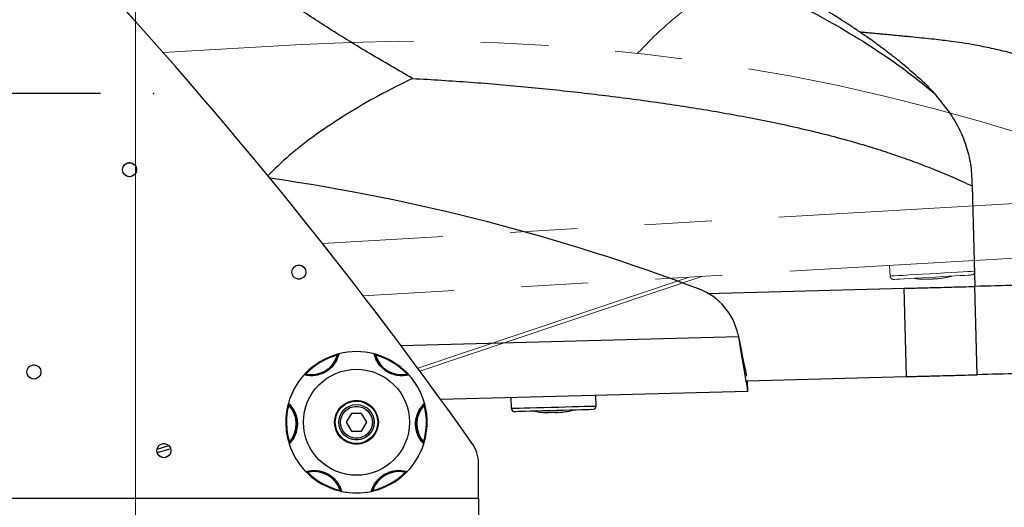
# Model space of a CAD drawing. Units: millimetres. Extents: x 0 to 297, y 0 to 210.
# Drawn here: x 153 to 171, y 85 to 94 of the extents above; entities that cross this region are included whole.
import ezdxf

# ---------------------------------------------------------------- set-up
doc = ezdxf.new("R2010")
doc.units = ezdxf.units.MM
doc.header["$PDSIZE"] = -1
for name, pattern in [('SLD-Center', [19.05, 15.24, -1.27, 1.27, -1.27]), ('SLD-Phantom', [12.7, 6.35, -1.27, 1.27, -1.27, 1.27, -1.27]), ('SLD-Solid', [0])]:
    doc.linetypes.add(name, pattern=pattern)
doc.layers.add('DEFAULT', color=179, linetype='SLD-Solid')
doc.styles.add('SLDTEXTSTYLE2', font='GOTHIC.TTF', dxfattribs={"width": 0.913})
doc.dimstyles.new('SLDDIMSTYLE2', dxfattribs={"dimtxt": 3.5, "dimasz": 3.302, "dimexe": 0, "dimexo": 0.0625, "dimgap": 0.875, "dimtad": 1, "dimdec": 0, "dimlfac": 15, "dimrnd": 1e-09, "dimzin": 12, "dimdsep": 46, "dimtxsty": 'SLDTEXTSTYLE2', "dimsah": 1, "dimcen": 0.09, "dimadec": 0, "dimazin": 3, "dimtfac": 1, "dimtdec": 0, "dimtofl": 0, "dimtmove": 0, "dimatfit": 3, "dimfxl": 1, "dimfrac": 2, "dimtolj": 1, "dimtzin": 12, "dimarcsym": 0})

# ---------------------------------------------------------------- blocks, each defined once
blk = doc.blocks.new('_D_3')
at = {"layer": 'DEFAULT', "transparency": 16777216}
for p, q in [((154.189, 92.86), (120.784, 92.86)), ((121.784, 92.86), (121.784, 34.193)), ((142.252, 34.193), (120.784, 34.193))]:
    blk.add_line(p, q, dxfattribs=at)
for points in [[(121.784, 92.86), (121.276, 89.558), (122.292, 89.558)], [(121.784, 34.193), (122.292, 37.495), (121.276, 37.495)]]:
    blk.add_solid(points, dxfattribs=at)
at = {"layer": 'DEFAULT', "transparency": 16777216, "char_height": 3.5, "attachment_point": 1, "rotation": 90, "style": 'SLDTEXTSTYLE2'}
for s, insert in [('Seat height', (122.865, 53.364)), ('880', (117.309, 62.382))]:
    blk.add_mtext(s, dxfattribs=dict(at, insert=insert))
blk = doc.blocks.new('_D_4')
at = {"layer": 'DEFAULT', "transparency": 16777216}
for p, q in [((137.704, 89.434), (137.704, 166.847)), ((154.852, 145.624), (154.852, 166.847)), ((137.704, 165.847), (90.778, 165.847)), ((154.852, 165.847), (137.704, 165.847))]:
    blk.add_line(p, q, dxfattribs=at)
for points in [[(137.704, 165.847), (141.006, 165.339), (141.006, 166.355)], [(154.852, 165.847), (151.55, 166.355), (151.55, 165.339)]]:
    blk.add_solid(points, dxfattribs=at)
at = {"layer": 'DEFAULT', "transparency": 16777216, "char_height": 3.5, "attachment_point": 1, "style": 'SLDTEXTSTYLE2'}
for s, insert in [('257', (100.242, 170.321)), ('Backrest', (94.591, 164.765)), ('Fully upright', (90.778, 159.209))]:
    blk.add_mtext(s, dxfattribs=dict(at, insert=insert))
blk = doc.blocks.new('_D_6')
at = {"layer": 'DEFAULT', "transparency": 16777216}
for p, q in [((154.852, 145.624), (154.852, 166.847)), ((175.057, 88.668), (175.057, 166.847)), ((154.852, 165.847), (175.057, 165.847)), ((175.057, 165.847), (212.964, 165.847))]:
    blk.add_line(p, q, dxfattribs=at)
for points in [[(154.852, 165.847), (158.154, 165.339), (158.154, 166.355)], [(175.057, 165.847), (171.755, 166.355), (171.755, 165.339)]]:
    blk.add_solid(points, dxfattribs=at)
at = {"layer": 'DEFAULT', "transparency": 16777216, "char_height": 3.5, "attachment_point": 1, "style": 'SLDTEXTSTYLE2'}
for s, insert in [('303', (195.741, 170.321)), ('Backrest', (190.09, 164.765)), ('Fully upright', (186.276, 159.209))]:
    blk.add_mtext(s, dxfattribs=dict(at, insert=insert))
blk = doc.blocks.new('_D_9')
at = {"layer": 'DEFAULT', "transparency": 16777216}
for p, q in [((154.852, 145.624), (154.852, 184.847)), ((182.174, 91.57), (182.174, 184.847)), ((182.174, 183.847), (154.852, 183.847)), ((182.174, 183.847), (214.201, 183.847))]:
    blk.add_line(p, q, dxfattribs=at)
for points in [[(154.852, 183.847), (158.154, 183.339), (158.154, 184.355)], [(182.174, 183.847), (178.872, 184.355), (178.872, 183.339)]]:
    blk.add_solid(points, dxfattribs=at)
at = {"layer": 'DEFAULT', "transparency": 16777216, "char_height": 3.5, "attachment_point": 1, "style": 'SLDTEXTSTYLE2'}
for s, insert in [('410', (195.741, 188.321)), ('Backrest', (190.09, 182.765)), ('Fully reclined', (185.039, 177.209))]:
    blk.add_mtext(s, dxfattribs=dict(at, insert=insert))

msp = doc.modelspace()

# ---------------------------------------------------------------- linework, layer by layer
at = {"color": 7, "linetype": 'SLD-Phantom', "lineweight": 18}
for p, q in [((157.984, 93.783), (155.371, 93.632)), ((173.533, 89.872), (159.147, 89.042)), ((169.074, 89.615), (169.086, 89.415)), ((170.683, 89.507), (170.672, 89.707)), ((165.549, 89.411), (160.216, 87.621)), ((169.907, 89.361), (169.912, 89.361)), ((169.912, 89.361), (169.928, 89.362)), ((157.739, 86.982), (157.726, 86.986)), ((160.311, 86.986), (160.298, 86.982)), ((158.922, 86.823), (158.826, 86.657)), ((159.115, 86.823), (158.922, 86.823)), ((159.211, 86.657), (159.115, 86.823)), ((158.826, 86.657), (158.922, 86.49)), ((159.115, 86.49), (159.211, 86.657)), ((158.922, 86.49), (159.115, 86.49)), ((160.297, 86.278), (160.284, 86.282)), ((161.318, 85.223), (161.318, 85.878)), ((159.949, 85.702), (159.94, 85.712)), ((141.318, 85.223), (161.318, 85.223)), ((161.318, 85.223), (161.318, 84.357))]:
    msp.add_line(p, q, dxfattribs=at)
at = {"color": 7, "linetype": 'SLD-Solid', "lineweight": 25}
for p, q in [((169.918, 92.868), (170.201, 92.511)), ((154.696, 91.55), (154.796, 91.543)), ((170.631, 91.117), (170.681, 89.22)), ((169.392, 87.518), (169.348, 89.185)), ((170.725, 87.554), (170.681, 89.22)), ((166.216, 88.309), (166.224, 88.268)), ((166.381, 87.439), (169.392, 87.518)), ((166.398, 87.239), (166.393, 87.439)), ((166.398, 87.239), (160.606, 87.087)), ((161.933, 87.122), (161.939, 86.922)), ((163.538, 86.964), (163.533, 87.164)), ((157.739, 86.982), (157.726, 86.986)), ((160.311, 86.986), (160.298, 86.982)), ((158.922, 86.823), (158.826, 86.657)), ((159.115, 86.823), (158.922, 86.823)), ((159.211, 86.657), (159.115, 86.823)), ((162.725, 86.841), (162.702, 86.84)), ((162.757, 86.842), (162.763, 86.842)), ((162.763, 86.842), (162.779, 86.842)), ((162.8, 86.843), (162.789, 86.843)), ((158.826, 86.657), (158.922, 86.49)), ((159.115, 86.49), (159.211, 86.657)), ((158.922, 86.49), (159.115, 86.49)), ((160.297, 86.278), (160.284, 86.282)), ((155.513, 86.158), (155.258, 86.081)), ((161.318, 85.223), (161.318, 85.878)), ((159.949, 85.702), (159.94, 85.712)), ((141.318, 85.223), (161.318, 85.223)), ((161.318, 85.223), (161.318, 84.357))]:
    msp.add_line(p, q, dxfattribs=at)
at = {"color": 8, "linetype": 'SLD-Phantom', "lineweight": 18}
for p, q in [((173.327, 90.895), (158.375, 90.033)), ((160.174, 87.678), (165.296, 89.397)), ((170.682, 89.507), (170.683, 89.507))]:
    msp.add_line(p, q, dxfattribs=at)
at = {"color": 8, "linetype": 'SLD-Solid', "lineweight": 25}
for p, q in [((165.632, 89.086), (169.348, 89.185)), ((166.224, 88.268), (159.86, 88.101)), ((163.537, 86.964), (163.538, 86.964)), ((155.255, 86.149), (155.478, 86.217))]:
    msp.add_line(p, q, dxfattribs=at)
at = {"color": 8, "linetype": 'SLD-Phantom', "lineweight": 18, "flags": 128}
msp.add_lwpolyline([(169.086, 89.415), (169.091, 89.415), (169.118, 89.417), (169.169, 89.42), (169.242, 89.424), (169.334, 89.429), (169.443, 89.436), (169.565, 89.443), (169.697, 89.45), (169.835, 89.458), (169.974, 89.466), (170.11, 89.474), (170.24, 89.482), (170.359, 89.488), (170.463, 89.494), (170.55, 89.499), (170.616, 89.503), (170.661, 89.506), (170.682, 89.507)], dxfattribs=at)
at = {"color": 7, "linetype": 'SLD-Phantom', "lineweight": 18, "flags": 128}
for points in [[(170.62, 89.437), (170.619, 89.437), (170.599, 89.435), (170.556, 89.433), (170.492, 89.429), (170.408, 89.424), (170.308, 89.419), (170.194, 89.412), (170.071, 89.405), (169.941, 89.398), (169.81, 89.39), (169.681, 89.383), (169.559, 89.376), (169.448, 89.369), (169.35, 89.363), (169.27, 89.359), (169.21, 89.355), (169.172, 89.353), (169.156, 89.352), (169.156, 89.352)], [(169.907, 89.361), (169.91, 89.361), (169.913, 89.361), (169.916, 89.361), (169.918, 89.361), (169.921, 89.362), (169.924, 89.362), (169.926, 89.362), (169.929, 89.362)], [(158.657, 87.94), (158.657, 87.94), (158.657, 87.939), (158.658, 87.938), (158.658, 87.936), (158.659, 87.935), (158.659, 87.932), (158.66, 87.93), (158.661, 87.927)], [(159.376, 87.927), (159.377, 87.93), (159.377, 87.932), (159.378, 87.935), (159.379, 87.936), (159.379, 87.938), (159.379, 87.939), (159.38, 87.94), (159.38, 87.94)], [(158.061, 87.566), (158.059, 87.567), (158.058, 87.569), (158.056, 87.571), (158.054, 87.572), (158.053, 87.573), (158.052, 87.574), (158.052, 87.575), (158.052, 87.575)], [(159.985, 87.575), (159.985, 87.575), (159.985, 87.574), (159.984, 87.573), (159.982, 87.572), (159.981, 87.571), (159.979, 87.569), (159.978, 87.567), (159.976, 87.566)], [(157.753, 86.282), (157.75, 86.282), (157.748, 86.281), (157.746, 86.28), (157.744, 86.28), (157.742, 86.279), (157.741, 86.279), (157.74, 86.279), (157.74, 86.278)], [(158.71, 85.373), (158.709, 85.371), (158.709, 85.368), (158.708, 85.366), (158.708, 85.364), (158.707, 85.363), (158.707, 85.361), (158.707, 85.361), (158.707, 85.36)]]:
    msp.add_lwpolyline(points, dxfattribs=at)
at = {"color": 7, "linetype": 'SLD-Solid', "lineweight": 25, "flags": 128}
for points in [[(166.224, 88.268), (166.252, 88.107), (166.278, 87.95), (166.303, 87.801), (166.327, 87.664), (166.347, 87.541), (166.365, 87.436), (166.379, 87.352), (166.39, 87.29), (166.396, 87.252), (166.398, 87.239)], [(166.224, 88.268), (166.254, 88.124), (166.282, 87.985), (166.309, 87.854), (166.333, 87.736), (166.354, 87.633), (166.371, 87.55), (166.376, 87.524)], [(158.657, 87.94), (158.657, 87.94), (158.657, 87.939), (158.658, 87.938), (158.658, 87.936), (158.659, 87.935), (158.659, 87.932), (158.66, 87.93), (158.661, 87.927)], [(159.376, 87.927), (159.377, 87.93), (159.377, 87.932), (159.378, 87.935), (159.379, 87.936), (159.379, 87.938), (159.379, 87.939), (159.38, 87.94), (159.38, 87.94)], [(158.061, 87.566), (158.059, 87.567), (158.058, 87.569), (158.056, 87.571), (158.054, 87.572), (158.053, 87.573), (158.052, 87.574), (158.052, 87.575), (158.052, 87.575)], [(159.985, 87.575), (159.985, 87.575), (159.985, 87.574), (159.984, 87.573), (159.982, 87.572), (159.981, 87.571), (159.979, 87.569), (159.978, 87.567), (159.976, 87.566)], [(163.473, 86.895), (163.472, 86.895), (163.452, 86.895), (163.409, 86.894), (163.345, 86.892), (163.261, 86.89), (163.161, 86.887), (163.047, 86.884), (162.923, 86.881), (162.793, 86.877), (162.662, 86.874), (162.533, 86.871), (162.41, 86.867), (162.299, 86.864), (162.201, 86.862), (162.121, 86.86), (162.061, 86.858), (162.023, 86.857), (162.007, 86.857), (162.007, 86.857)], [(162.758, 86.842), (162.761, 86.842), (162.764, 86.842), (162.766, 86.842), (162.769, 86.842), (162.772, 86.842), (162.775, 86.842), (162.777, 86.842), (162.78, 86.842)], [(157.753, 86.282), (157.75, 86.282), (157.748, 86.281), (157.746, 86.28), (157.744, 86.28), (157.742, 86.279), (157.741, 86.279), (157.74, 86.279), (157.74, 86.278)], [(158.71, 85.373), (158.709, 85.371), (158.709, 85.368), (158.708, 85.366), (158.708, 85.364), (158.707, 85.363), (158.707, 85.361), (158.707, 85.361), (158.707, 85.36)]]:
    msp.add_lwpolyline(points, dxfattribs=at)
at = {"color": 8, "linetype": 'SLD-Solid', "lineweight": 25, "flags": 128}
msp.add_lwpolyline([(161.939, 86.922), (161.944, 86.922), (161.971, 86.922), (162.022, 86.924), (162.095, 86.926), (162.187, 86.928), (162.296, 86.931), (162.418, 86.934), (162.551, 86.938), (162.688, 86.941), (162.828, 86.945), (162.964, 86.949), (163.094, 86.952), (163.213, 86.955), (163.318, 86.958), (163.405, 86.96), (163.471, 86.962), (163.516, 86.963), (163.537, 86.964)], dxfattribs=at)
at = {"color": 7, "linetype": 'SLD-Solid', "lineweight": 25}
for centre, radius in [((154.737, 91.423), 0.133), ((157.931, 89.49), 0.133), ((152.933, 87.606), 0.133), ((159.018, 86.657), 1), ((159.018, 86.657), 0.413), ((159.018, 86.657), 0.4), ((159.018, 86.657), 0.333), ((159.018, 86.657), 0.3), ((155.385, 86.122), 0.133)]:
    msp.add_circle(centre, radius, dxfattribs=at)
at = {"color": 7, "linetype": 'SLD-Phantom', "lineweight": 18}
for centre, radius in [((154.737, 91.423), 0.133), ((157.931, 89.49), 0.133), ((152.933, 87.606), 0.133), ((159.018, 86.657), 1), ((159.018, 86.657), 0.413), ((159.018, 86.657), 0.4), ((159.018, 86.657), 0.333), ((159.018, 86.657), 0.3), ((155.385, 86.122), 0.133)]:
    msp.add_circle(centre, radius, dxfattribs=at)
for centre, radius, start, end in [((88.77, 34.999), 88.733, 35.29138, 47.10535), ((160.172, 55.846), 38, 70.9693, 93.3003), ((169.152, 89.419), 0.0667, 183.3003, 273.3003), ((169.754, 90.651), 1.297, 259.9973, 271.7798), ((170.164, 83.68), 5.687, 93.238, 93.3522), ((170.492, 78.446), 10.93, 93.2423, 93.3588), ((169.672, 94.08), 4.725, 273.2232, 273.3641), ((169.877, 90.658), 1.297, 274.8157, 286.6032), ((170.617, 89.503), 0.0667, 273.3003, 3.3003), ((159.018, 86.657), 1.333, 105.721, 136.4828), ((158.162, 88.076), 0.52, 258.7806, 343.4232), ((159.018, 86.657), 1.32, 105.721, 136.4828), ((158.691, 87.935), 0.0133, 104.374, 165.1289), ((159.018, 86.657), 1.333, 75.626, 104.374), ((159.346, 87.935), 0.0133, 14.8711, 75.626), ((159.874, 88.076), 0.52, 196.5768, 281.2194), ((159.018, 86.657), 1.32, 43.5172, 74.279), ((159.018, 86.657), 1.333, 43.5172, 74.279), ((159.018, 86.657), 1.333, 137.8298, 164.374), ((158.04, 87.543), 0.0133, 77.0749, 137.8298), ((159.997, 87.543), 0.0133, 42.1702, 102.9251), ((159.018, 86.657), 1.333, 15.626, 42.1702), ((159.018, 86.657), 1.333, 165.721, 196.4828), ((159.018, 86.657), 1.32, 165.721, 196.4828), ((157.747, 87.012), 0.0133, 164.374, 225.1289), ((157.362, 86.625), 0.52, 318.7806, 43.4232), ((160.675, 86.625), 0.52, 136.5768, 221.2194), ((159.018, 86.657), 1.32, 343.5172, 14.279), ((159.018, 86.657), 1.333, 343.5172, 14.279), ((160.29, 87.012), 0.0133, 314.8711, 15.626), ((157.762, 86.253), 0.0133, 137.0749, 197.8298), ((159.018, 86.657), 1.333, 197.8298, 224.374), ((159.018, 86.657), 1.333, 315.626, 342.1702), ((160.275, 86.253), 0.0133, 342.1702, 42.9251), ((160.652, 85.878), 0.667, 0, 35.2914), ((158.075, 85.734), 0.0133, 224.374, 285.1289), ((166.345, 77.658), 11.528, 135.6838, 135.7501), ((159.018, 86.657), 1.333, 225.721, 256.4828), ((158.218, 85.206), 0.52, 18.7806, 103.4232), ((159.018, 86.657), 1.32, 225.721, 256.4828), ((159.819, 85.206), 0.52, 76.5768, 161.2194), ((159.018, 86.657), 1.32, 283.5172, 314.279), ((159.018, 86.657), 1.333, 283.5172, 314.279), ((159.962, 85.734), 0.0133, 254.8711, 315.626), ((158.74, 85.366), 0.0133, 197.0749, 257.8298), ((159.018, 86.657), 1.333, 257.8298, 282.1702), ((159.297, 85.366), 0.0133, 282.1702, 342.9251), ((152.078, 83.624), 7.458, 13.4673, 13.5697)]:
    msp.add_arc(centre, radius, start, end, dxfattribs=at)
at = {"color": 7, "linetype": 'SLD-Solid', "lineweight": 25}
for centre, radius, start, end in [((88.77, 34.999), 88.733, 35.29138, 43.08194), ((151.981, 53.647), 38, 69.1805, 81.8234), ((165.073, 88.076), 1.167, 11.5115, 69.1805), ((159.018, 86.657), 1.333, 105.721, 136.4828), ((158.162, 88.076), 0.52, 258.7806, 343.4232), ((159.018, 86.657), 1.32, 105.721, 136.4828), ((158.691, 87.935), 0.0133, 104.374, 165.1289), ((159.018, 86.657), 1.333, 75.626, 104.374), ((159.346, 87.935), 0.0133, 14.8711, 75.626), ((159.874, 88.076), 0.52, 196.5768, 281.2194), ((159.018, 86.657), 1.32, 43.5172, 74.279), ((159.018, 86.657), 1.333, 43.5172, 74.279), ((159.018, 86.657), 1.333, 137.8298, 164.374), ((158.04, 87.543), 0.0133, 77.0749, 137.8298), ((159.997, 87.543), 0.0133, 42.1702, 102.9251), ((159.018, 86.657), 1.333, 15.626, 42.1702), ((159.018, 86.657), 1.333, 165.721, 196.4828), ((159.018, 86.657), 1.32, 165.721, 196.4828), ((157.747, 87.012), 0.0133, 164.374, 225.1289), ((157.362, 86.625), 0.52, 318.7806, 43.4232), ((160.675, 86.625), 0.52, 136.5768, 221.2194), ((159.018, 86.657), 1.32, 343.5172, 14.279), ((159.018, 86.657), 1.333, 343.5172, 14.279), ((160.29, 87.012), 0.0133, 314.8711, 15.626), ((163.471, 86.962), 0.0667, 271.5115, 1.5115), ((162.005, 86.923), 0.0667, 181.5115, 271.5115), ((162.645, 88.136), 1.297, 258.2085, 269.991), ((162.483, 94.519), 7.682, 271.484, 271.5685), ((162.768, 88.139), 1.297, 273.0269, 284.8144), ((157.762, 86.253), 0.0133, 137.0749, 197.8298), ((159.018, 86.657), 1.333, 197.8298, 224.374), ((159.018, 86.657), 1.333, 315.626, 342.1702), ((160.275, 86.253), 0.0133, 342.1702, 42.9251), ((160.652, 85.878), 0.667, 0, 35.2914), ((158.075, 85.734), 0.0133, 224.374, 285.1289), ((166.345, 77.658), 11.528, 135.6838, 135.7501), ((159.018, 86.657), 1.333, 225.721, 256.4828), ((158.218, 85.206), 0.52, 18.7806, 103.4232), ((159.018, 86.657), 1.32, 225.721, 256.4828), ((159.819, 85.206), 0.52, 76.5768, 161.2194), ((159.018, 86.657), 1.32, 283.5172, 314.279), ((159.018, 86.657), 1.333, 283.5172, 314.279), ((159.962, 85.734), 0.0133, 254.8711, 315.626), ((158.74, 85.366), 0.0133, 197.0749, 257.8298), ((159.018, 86.657), 1.333, 257.8298, 282.1702), ((159.297, 85.366), 0.0133, 282.1702, 342.9251), ((152.078, 83.624), 7.458, 13.4673, 13.5697)]:
    msp.add_arc(centre, radius, start, end, dxfattribs=at)
for points, knots in [([(169.428, 93.333), (169.362, 93.387), (169.241, 93.486), (169.074, 93.614), (168.936, 93.719), (168.807, 93.813), (168.67, 93.911), (168.511, 94.022), (168.343, 94.135), (168.18, 94.241), (168.032, 94.334), (167.868, 94.435), (167.673, 94.549), (167.462, 94.668), (167.268, 94.774), (167.087, 94.868), (166.893, 94.966), (166.585, 95.116), (166.168, 95.303), (165.661, 95.51), (165.174, 95.688), (164.682, 95.852), (164.153, 96.011), (163.587, 96.162), (163.005, 96.297), (162.449, 96.409), (161.923, 96.501), (161.481, 96.567), (161.118, 96.614), (160.825, 96.648), (160.536, 96.678), (160.214, 96.708), (159.828, 96.737), (159.374, 96.763), (158.851, 96.782), (158.259, 96.79), (157.603, 96.781), (156.884, 96.752), (156.103, 96.694), (155.259, 96.606), (154.678, 96.517), (154.377, 96.47)], [0, 0, 0, 0, 0.017782, 0.03209, 0.043027, 0.053035, 0.064461, 0.077286, 0.092665, 0.105694, 0.116422, 0.12779, 0.14421, 0.161772, 0.17605, 0.188006, 0.20219, 0.218761, 0.255311, 0.290853, 0.324365, 0.354573, 0.389437, 0.428522, 0.464359, 0.50102, 0.534097, 0.563383, 0.583703, 0.601632, 0.617976, 0.637459, 0.661334, 0.689327, 0.721487, 0.757867, 0.798511, 0.842619, 0.890902, 0.943368, 1, 1, 1, 1]), ([(154.852, 96.353), (155.293, 96.401), (156.174, 96.496), (157.504, 96.552), (158.827, 96.543), (160.046, 96.469), (161.155, 96.349), (162.156, 96.196), (163.137, 96.002), (164.061, 95.774), (164.926, 95.518), (165.735, 95.238), (166.516, 94.925), (167.268, 94.579), (167.989, 94.2), (168.674, 93.788), (169.326, 93.345), (169.719, 93.028), (169.918, 92.868)], [0, 0, 0, 0, 0.081223, 0.162081, 0.242383, 0.321976, 0.383953, 0.445407, 0.506351, 0.56683, 0.620509, 0.673983, 0.727378, 0.780854, 0.834607, 0.888868, 0.943901, 1, 1, 1, 1]), ([(160.076, 93.144), (159.806, 93.299), (159.278, 93.603), (158.521, 94.068), (157.82, 94.529), (157.265, 94.915), (156.827, 95.22), (156.489, 95.449), (156.134, 95.678), (155.75, 95.906), (155.321, 96.136), (155.014, 96.278), (154.852, 96.353)], [0, 0, 0, 0, 0.152627, 0.299069, 0.436398, 0.565614, 0.631527, 0.697618, 0.765384, 0.836732, 0.914005, 1, 1, 1, 1]), ([(175.013, 89.334), (174.993, 89.472), (174.953, 89.739), (174.882, 90.127), (174.808, 90.492), (174.725, 90.842), (174.639, 91.187), (174.525, 91.501), (174.366, 91.77), (174.187, 92.006), (173.972, 92.233), (173.697, 92.477), (173.362, 92.724), (172.986, 92.96), (172.62, 93.155), (172.276, 93.312), (171.954, 93.438), (171.613, 93.553), (171.262, 93.652), (170.91, 93.732), (170.617, 93.787), (170.375, 93.825), (170.181, 93.851), (170.014, 93.871), (169.864, 93.888), (169.672, 93.907), (169.507, 93.924), (169.365, 93.938), (169.251, 93.949), (169.145, 93.959), (169.052, 93.968), (168.966, 93.976), (168.879, 93.984), (168.777, 93.994), (168.666, 94.004), (168.573, 94.013), (168.529, 94.017), (168.514, 94.019)], [0, 0, 0, 0, 0.028091, 0.054456, 0.079072, 0.102473, 0.125969, 0.149827, 0.168452, 0.187978, 0.20856, 0.230285, 0.260923, 0.290848, 0.318415, 0.343907, 0.367551, 0.389531, 0.419738, 0.447533, 0.475483, 0.504863, 0.536593, 0.571407, 0.627839, 0.687015, 0.748777, 0.784936, 0.817359, 0.845986, 0.87089, 0.889607, 0.911161, 0.935496, 0.962404, 0.987467, 1, 1, 1, 1]), ([(169.413, 93.343), (169.537, 93.237), (169.713, 93.087), (169.871, 92.918), (169.918, 92.868)], [0, 0, 0, 0, 0.703941, 1, 1, 1, 1]), ([(160.076, 93.144), (160.441, 93.122), (161.168, 93.08), (162.251, 92.985), (163.317, 92.873), (164.359, 92.743), (165.371, 92.595), (166.204, 92.451), (166.863, 92.321), (167.361, 92.212), (167.851, 92.094), (168.334, 91.965), (168.777, 91.834), (169.18, 91.702), (169.549, 91.571), (169.915, 91.43), (170.283, 91.277), (170.512, 91.171), (170.631, 91.117)], [0, 0, 0, 0, 0.096753, 0.193011, 0.287883, 0.380715, 0.471095, 0.558931, 0.604425, 0.649525, 0.694545, 0.739964, 0.786467, 0.824354, 0.864005, 0.906036, 0.951124, 1, 1, 1, 1]), ([(170.201, 92.511), (170.269, 92.403), (170.401, 92.19), (170.536, 91.842), (170.618, 91.483), (170.627, 91.239), (170.631, 91.117)], [0, 0, 0, 0, 0.257676, 0.506283, 0.751743, 1, 1, 1, 1]), ([(169.348, 89.185), (169.442, 89.187), (169.633, 89.192), (169.912, 89.199), (170.193, 89.207), (170.463, 89.214), (170.609, 89.218), (170.681, 89.22)], [0, 0, 0, 0, 0.183457, 0.371712, 0.561878, 0.783952, 1, 1, 1, 1]), ([(175.005, 89.334), (175.008, 89.334), (175.02, 89.334), (174.958, 89.333), (174.815, 89.329), (174.578, 89.323), (174.258, 89.314), (173.853, 89.303), (173.368, 89.291), (172.808, 89.276), (172.175, 89.259), (171.472, 89.241), (170.945, 89.227), (170.681, 89.22)], [0, 0, 0, 0, 0.0214465, 0.1200126, 0.2185689, 0.3171216, 0.415691, 0.5142356, 0.6128113, 0.7095948, 0.806409, 0.9031979, 1, 1, 1, 1]), ([(158.687, 87.948), (158.687, 87.945), (158.685, 87.939), (158.671, 87.892), (158.643, 87.824), (158.59, 87.739), (158.507, 87.65), (158.387, 87.575), (158.26, 87.539), (158.149, 87.534), (158.076, 87.542), (158.036, 87.55), (158.032, 87.551), (158.03, 87.552)], [0, 0, 0, 0, 0.081806, 0.163666, 0.244291, 0.325371, 0.436735, 0.549969, 0.678557, 0.766532, 0.854863, 0.935643, 1, 1, 1, 1]), ([(158.043, 87.556), (158.046, 87.555), (158.052, 87.554), (158.099, 87.545), (158.169, 87.541), (158.265, 87.549), (158.379, 87.582), (158.5, 87.654), (158.589, 87.749), (158.643, 87.839), (158.667, 87.9), (158.677, 87.934), (158.677, 87.937), (158.678, 87.939)], [0, 0, 0, 0, 0.082506, 0.165098, 0.245687, 0.325614, 0.439194, 0.555405, 0.69113, 0.776101, 0.861369, 0.940843, 1, 1, 1, 1]), ([(158.679, 87.946), (158.678, 87.946), (158.675, 87.945), (158.668, 87.943), (158.661, 87.941), (158.657, 87.94)], [0, 0, 0, 0, 0.169329, 0.545676, 1, 1, 1, 1]), ([(160.007, 87.552), (160.004, 87.551), (159.997, 87.55), (159.949, 87.54), (159.876, 87.534), (159.776, 87.54), (159.659, 87.572), (159.537, 87.643), (159.445, 87.739), (159.389, 87.835), (159.362, 87.903), (159.351, 87.942), (159.35, 87.946), (159.349, 87.948)], [0, 0, 0, 0, 0.081806, 0.163666, 0.24429, 0.32537, 0.436734, 0.549969, 0.678557, 0.766531, 0.854864, 0.935643, 1, 1, 1, 1]), ([(159.38, 87.94), (159.375, 87.941), (159.367, 87.944), (159.357, 87.946), (159.351, 87.948), (159.35, 87.948), (159.349, 87.948), (159.349, 87.948)], [0, 0, 0, 0, 0.302975, 0.572335, 0.764043, 0.956425, 1, 1, 1, 1]), ([(159.359, 87.939), (159.36, 87.936), (159.361, 87.93), (159.375, 87.885), (159.404, 87.82), (159.456, 87.739), (159.539, 87.654), (159.659, 87.581), (159.784, 87.545), (159.889, 87.541), (159.955, 87.548), (159.989, 87.555), (159.992, 87.556), (159.994, 87.556)], [0, 0, 0, 0, 0.082505, 0.165097, 0.245687, 0.325613, 0.439194, 0.555407, 0.69113, 0.776101, 0.861368, 0.940843, 1, 1, 1, 1]), ([(158.052, 87.575), (158.048, 87.571), (158.042, 87.565), (158.036, 87.558), (158.032, 87.553), (158.03, 87.552), (158.03, 87.552), (158.03, 87.552)], [0, 0, 0, 0, 0.302978, 0.572345, 0.764039, 0.956426, 1, 1, 1, 1]), ([(160.001, 87.558), (160, 87.559), (159.998, 87.561), (159.993, 87.567), (159.988, 87.572), (159.985, 87.575)], [0, 0, 0, 0, 0.169354, 0.545655, 1, 1, 1, 1]), ([(169.392, 87.518), (169.486, 87.521), (169.677, 87.526), (169.956, 87.533), (170.237, 87.541), (170.507, 87.548), (170.653, 87.552), (170.725, 87.554)], [0, 0, 0, 0, 0.183457, 0.371712, 0.561878, 0.783952, 1, 1, 1, 1]), ([(175.049, 87.668), (175.052, 87.668), (175.064, 87.668), (175.002, 87.666), (174.859, 87.663), (174.622, 87.656), (174.302, 87.648), (173.897, 87.637), (173.412, 87.625), (172.852, 87.61), (172.219, 87.593), (171.516, 87.574), (170.989, 87.561), (170.725, 87.554)], [0, 0, 0, 0, 0.021433, 0.12, 0.218558, 0.317112, 0.415683, 0.514229, 0.612806, 0.709591, 0.806406, 0.903197, 1, 1, 1, 1]), ([(157.732, 87.008), (157.732, 87.007), (157.731, 87.004), (157.729, 86.996), (157.727, 86.989), (157.726, 86.986)], [0, 0, 0, 0, 0.169354, 0.545711, 1, 1, 1, 1]), ([(157.734, 87.016), (157.737, 87.014), (157.741, 87.009), (157.775, 86.974), (157.819, 86.915), (157.867, 86.827), (157.902, 86.711), (157.907, 86.569), (157.875, 86.441), (157.824, 86.342), (157.781, 86.283), (157.754, 86.253), (157.75, 86.25), (157.749, 86.249)], [0, 0, 0, 0, 0.081807, 0.163666, 0.24429, 0.325369, 0.436734, 0.549968, 0.678557, 0.766532, 0.854863, 0.935643, 1, 1, 1, 1]), ([(157.752, 86.262), (157.754, 86.264), (157.758, 86.268), (157.789, 86.304), (157.828, 86.363), (157.869, 86.451), (157.897, 86.566), (157.895, 86.706), (157.858, 86.831), (157.806, 86.923), (157.766, 86.974), (157.742, 86.999), (157.739, 87.002), (157.738, 87.003)], [0, 0, 0, 0, 0.082506, 0.165098, 0.245687, 0.325613, 0.439193, 0.555408, 0.691131, 0.776101, 0.861368, 0.940843, 1, 1, 1, 1]), ([(160.288, 86.249), (160.286, 86.251), (160.281, 86.255), (160.248, 86.292), (160.207, 86.352), (160.162, 86.442), (160.132, 86.56), (160.132, 86.701), (160.169, 86.829), (160.224, 86.925), (160.269, 86.983), (160.298, 87.011), (160.301, 87.015), (160.302, 87.016)], [0, 0, 0, 0, 0.081806, 0.163666, 0.24429, 0.325369, 0.436736, 0.549967, 0.678558, 0.766531, 0.854864, 0.935642, 1, 1, 1, 1]), ([(160.299, 87.003), (160.297, 87.001), (160.293, 86.997), (160.26, 86.962), (160.219, 86.905), (160.174, 86.819), (160.142, 86.704), (160.139, 86.564), (160.171, 86.438), (160.219, 86.344), (160.258, 86.292), (160.281, 86.265), (160.284, 86.263), (160.285, 86.262)], [0, 0, 0, 0, 0.082506, 0.165099, 0.245687, 0.325613, 0.439195, 0.555405, 0.691129, 0.7761, 0.861368, 0.940843, 1, 1, 1, 1]), ([(160.311, 86.986), (160.309, 86.99), (160.307, 86.999), (160.305, 87.008), (160.303, 87.014), (160.303, 87.016), (160.302, 87.016), (160.302, 87.016)], [0, 0, 0, 0, 0.30303, 0.572358, 0.764051, 0.956427, 1, 1, 1, 1]), ([(162.664, 86.84), (162.661, 86.84), (162.654, 86.839), (162.647, 86.839), (162.644, 86.839)], [0, 0, 0, 0, 0.5, 1, 1, 1, 1]), ([(162.703, 86.84), (162.699, 86.84), (162.686, 86.84), (162.673, 86.84), (162.664, 86.84)], [0, 0, 0, 0, 0.288506, 1, 1, 1, 1]), ([(162.737, 86.842), (162.734, 86.841), (162.73, 86.841), (162.726, 86.841), (162.725, 86.841)], [0, 0, 0, 0, 0.710396, 1, 1, 1, 1]), ([(162.801, 86.843), (162.79, 86.843), (162.769, 86.842), (162.748, 86.842), (162.737, 86.842)], [0, 0, 0, 0, 0.500002, 1, 1, 1, 1]), ([(162.783, 86.842), (162.786, 86.843), (162.792, 86.843), (162.798, 86.843), (162.801, 86.843)], [0, 0, 0, 0, 0.501849, 1, 1, 1, 1]), ([(162.838, 86.844), (162.829, 86.844), (162.816, 86.843), (162.803, 86.843), (162.8, 86.843)], [0, 0, 0, 0, 0.717534, 1, 1, 1, 1]), ([(157.74, 86.278), (157.741, 86.274), (157.744, 86.266), (157.747, 86.256), (157.749, 86.25), (157.749, 86.249), (157.749, 86.249), (157.749, 86.249)], [0, 0, 0, 0, 0.302996, 0.572319, 0.764027, 0.956427, 1, 1, 1, 1]), ([(160.29, 86.256), (160.291, 86.257), (160.292, 86.261), (160.294, 86.268), (160.296, 86.275), (160.297, 86.278)], [0, 0, 0, 0, 0.169414, 0.545761, 1, 1, 1, 1]), ([(158.065, 85.724), (158.068, 85.725), (158.074, 85.727), (158.122, 85.739), (158.195, 85.748), (158.295, 85.745), (158.414, 85.717), (158.539, 85.651), (158.634, 85.559), (158.694, 85.465), (158.723, 85.398), (158.736, 85.36), (158.737, 85.355), (158.737, 85.353)], [0, 0, 0, 0, 0.081806, 0.163666, 0.24429, 0.32537, 0.436735, 0.549968, 0.678556, 0.766532, 0.854864, 0.935642, 1, 1, 1, 1]), ([(158.071, 85.718), (158.072, 85.718), (158.074, 85.715), (158.08, 85.71), (158.085, 85.705), (158.088, 85.702)], [0, 0, 0, 0, 0.169281, 0.545639, 1, 1, 1, 1]), ([(158.727, 85.363), (158.727, 85.365), (158.725, 85.371), (158.709, 85.416), (158.678, 85.479), (158.622, 85.559), (158.536, 85.64), (158.414, 85.709), (158.287, 85.739), (158.182, 85.74), (158.117, 85.731), (158.083, 85.722), (158.08, 85.721), (158.078, 85.721)], [0, 0, 0, 0, 0.0825057, 0.1650977, 0.2456872, 0.3256139, 0.4391941, 0.5554069, 0.6911303, 0.7761009, 0.8613684, 0.9408431, 1, 1, 1, 1]), ([(159.3, 85.353), (159.3, 85.356), (159.302, 85.362), (159.318, 85.409), (159.349, 85.475), (159.404, 85.559), (159.491, 85.644), (159.614, 85.715), (159.743, 85.746), (159.854, 85.747), (159.926, 85.736), (159.965, 85.726), (159.97, 85.725), (159.971, 85.724)], [0, 0, 0, 0, 0.081806, 0.163666, 0.244289, 0.325371, 0.436736, 0.549968, 0.678558, 0.766532, 0.854864, 0.935643, 1, 1, 1, 1]), ([(159.958, 85.721), (159.956, 85.722), (159.95, 85.723), (159.903, 85.734), (159.833, 85.741), (159.737, 85.736), (159.622, 85.707), (159.498, 85.64), (159.405, 85.549), (159.348, 85.461), (159.322, 85.401), (159.311, 85.368), (159.31, 85.364), (159.309, 85.363)], [0, 0, 0, 0, 0.0825054, 0.1650983, 0.2456872, 0.3256142, 0.4391929, 0.5554054, 0.6911292, 0.776101, 0.8613692, 0.9408429, 1, 1, 1, 1]), ([(159.949, 85.702), (159.953, 85.705), (159.959, 85.712), (159.966, 85.719), (159.97, 85.723), (159.971, 85.724), (159.971, 85.724), (159.971, 85.724)], [0, 0, 0, 0, 0.302949, 0.57231, 0.764043, 0.956427, 1, 1, 1, 1]), ([(158.707, 85.36), (158.711, 85.359), (158.72, 85.357), (158.73, 85.355), (158.735, 85.354), (158.737, 85.353), (158.737, 85.353), (158.737, 85.353)], [0, 0, 0, 0, 0.30299, 0.572339, 0.764051, 0.956427, 1, 1, 1, 1]), ([(159.308, 85.355), (159.309, 85.355), (159.312, 85.356), (159.32, 85.358), (159.326, 85.359), (159.33, 85.36)], [0, 0, 0, 0, 0.169327, 0.545674, 1, 1, 1, 1])]:
    msp.add_open_spline(points, degree=3, knots=knots, dxfattribs=at)
at = {"color": 8, "linetype": 'SLD-Phantom', "lineweight": 18}
msp.add_open_spline([(167.03, 95.576), (166.817, 95.463), (166.395, 95.239), (165.801, 94.865), (165.25, 94.473), (164.747, 94.065), (164.456, 93.758), (164.314, 93.609)], degree=3, knots=[0, 0, 0, 0, 0.213704, 0.42306, 0.624595, 0.816892, 1, 1, 1, 1], dxfattribs=at)
at = {"color": 7, "linetype": 'SLD-Phantom', "lineweight": 18}
for points, knots in [([(167.03, 95.576), (167.395, 95.566), (168.124, 95.546), (169.209, 95.485), (170.278, 95.407), (171.323, 95.309), (172.339, 95.193), (173.176, 95.075), (173.839, 94.965), (174.34, 94.872), (174.833, 94.77), (175.321, 94.656), (175.767, 94.538), (176.174, 94.419), (176.547, 94.3), (176.918, 94.17), (177.29, 94.029), (177.522, 93.93), (177.643, 93.879)], [0, 0, 0, 0, 0.096753, 0.193011, 0.287883, 0.380715, 0.471096, 0.558931, 0.604425, 0.649525, 0.694545, 0.739964, 0.786467, 0.824354, 0.864006, 0.906036, 0.951125, 1, 1, 1, 1]), ([(169.813, 89.356), (169.81, 89.356), (169.803, 89.355), (169.796, 89.355), (169.793, 89.355)], [0, 0, 0, 0, 0.5, 1, 1, 1, 1]), ([(169.852, 89.358), (169.848, 89.357), (169.835, 89.357), (169.822, 89.356), (169.813, 89.356)], [0, 0, 0, 0, 0.28852, 1, 1, 1, 1]), ([(169.886, 89.36), (169.883, 89.36), (169.879, 89.359), (169.875, 89.359), (169.874, 89.359)], [0, 0, 0, 0, 0.710393, 1, 1, 1, 1]), ([(169.95, 89.364), (169.939, 89.363), (169.918, 89.362), (169.897, 89.361), (169.886, 89.36)], [0, 0, 0, 0, 0.499992, 1, 1, 1, 1]), ([(169.932, 89.362), (169.935, 89.362), (169.941, 89.363), (169.947, 89.363), (169.95, 89.364)], [0, 0, 0, 0, 0.5018504, 1, 1, 1, 1]), ([(169.987, 89.366), (169.978, 89.365), (169.965, 89.364), (169.953, 89.363), (169.949, 89.363)], [0, 0, 0, 0, 0.717519, 1, 1, 1, 1]), ([(158.687, 87.948), (158.687, 87.945), (158.685, 87.939), (158.671, 87.892), (158.643, 87.824), (158.59, 87.739), (158.507, 87.65), (158.387, 87.575), (158.26, 87.539), (158.149, 87.534), (158.076, 87.542), (158.036, 87.55), (158.032, 87.551), (158.03, 87.552)], [0, 0, 0, 0, 0.081806, 0.163666, 0.244291, 0.325371, 0.436735, 0.549969, 0.678557, 0.766532, 0.854863, 0.935643, 1, 1, 1, 1]), ([(158.043, 87.556), (158.046, 87.555), (158.052, 87.554), (158.099, 87.545), (158.169, 87.541), (158.265, 87.549), (158.379, 87.582), (158.5, 87.654), (158.589, 87.749), (158.643, 87.839), (158.667, 87.9), (158.677, 87.934), (158.677, 87.937), (158.678, 87.939)], [0, 0, 0, 0, 0.082506, 0.165098, 0.245687, 0.325614, 0.439194, 0.555405, 0.69113, 0.776101, 0.861369, 0.940843, 1, 1, 1, 1]), ([(158.679, 87.946), (158.678, 87.946), (158.675, 87.945), (158.668, 87.943), (158.661, 87.941), (158.657, 87.94)], [0, 0, 0, 0, 0.169329, 0.545676, 1, 1, 1, 1]), ([(160.007, 87.552), (160.004, 87.551), (159.997, 87.55), (159.949, 87.54), (159.876, 87.534), (159.776, 87.54), (159.659, 87.572), (159.537, 87.643), (159.445, 87.739), (159.389, 87.835), (159.362, 87.903), (159.351, 87.942), (159.35, 87.946), (159.349, 87.948)], [0, 0, 0, 0, 0.081806, 0.163666, 0.24429, 0.32537, 0.436734, 0.549969, 0.678557, 0.766531, 0.854864, 0.935643, 1, 1, 1, 1]), ([(159.38, 87.94), (159.375, 87.941), (159.367, 87.944), (159.357, 87.946), (159.351, 87.948), (159.35, 87.948), (159.349, 87.948), (159.349, 87.948)], [0, 0, 0, 0, 0.302975, 0.572335, 0.764043, 0.956425, 1, 1, 1, 1]), ([(159.359, 87.939), (159.36, 87.936), (159.361, 87.93), (159.375, 87.885), (159.404, 87.82), (159.456, 87.739), (159.539, 87.654), (159.659, 87.581), (159.784, 87.545), (159.889, 87.541), (159.955, 87.548), (159.989, 87.555), (159.992, 87.556), (159.994, 87.556)], [0, 0, 0, 0, 0.082505, 0.165097, 0.245687, 0.325613, 0.439194, 0.555407, 0.69113, 0.776101, 0.861368, 0.940843, 1, 1, 1, 1]), ([(158.052, 87.575), (158.048, 87.571), (158.042, 87.565), (158.036, 87.558), (158.032, 87.553), (158.03, 87.552), (158.03, 87.552), (158.03, 87.552)], [0, 0, 0, 0, 0.302978, 0.572345, 0.764039, 0.956426, 1, 1, 1, 1]), ([(160.001, 87.558), (160, 87.559), (159.998, 87.561), (159.993, 87.567), (159.988, 87.572), (159.985, 87.575)], [0, 0, 0, 0, 0.169354, 0.545655, 1, 1, 1, 1]), ([(157.732, 87.008), (157.732, 87.007), (157.731, 87.004), (157.729, 86.996), (157.727, 86.989), (157.726, 86.986)], [0, 0, 0, 0, 0.169354, 0.545711, 1, 1, 1, 1]), ([(157.734, 87.016), (157.737, 87.014), (157.741, 87.009), (157.775, 86.974), (157.819, 86.915), (157.867, 86.827), (157.902, 86.711), (157.907, 86.569), (157.875, 86.441), (157.824, 86.342), (157.781, 86.283), (157.754, 86.253), (157.75, 86.25), (157.749, 86.249)], [0, 0, 0, 0, 0.081807, 0.163666, 0.24429, 0.325369, 0.436734, 0.549968, 0.678557, 0.766532, 0.854863, 0.935643, 1, 1, 1, 1]), ([(157.752, 86.262), (157.754, 86.264), (157.758, 86.268), (157.789, 86.304), (157.828, 86.363), (157.869, 86.451), (157.897, 86.566), (157.895, 86.706), (157.858, 86.831), (157.806, 86.923), (157.766, 86.974), (157.742, 86.999), (157.739, 87.002), (157.738, 87.003)], [0, 0, 0, 0, 0.082506, 0.165098, 0.245687, 0.325613, 0.439193, 0.555408, 0.691131, 0.776101, 0.861368, 0.940843, 1, 1, 1, 1]), ([(160.288, 86.249), (160.286, 86.251), (160.281, 86.255), (160.248, 86.292), (160.207, 86.352), (160.162, 86.442), (160.132, 86.56), (160.132, 86.701), (160.169, 86.829), (160.224, 86.925), (160.269, 86.983), (160.298, 87.011), (160.301, 87.015), (160.302, 87.016)], [0, 0, 0, 0, 0.081806, 0.163666, 0.24429, 0.325369, 0.436736, 0.549967, 0.678558, 0.766531, 0.854864, 0.935642, 1, 1, 1, 1]), ([(160.299, 87.003), (160.297, 87.001), (160.293, 86.997), (160.26, 86.962), (160.219, 86.905), (160.174, 86.819), (160.142, 86.704), (160.139, 86.564), (160.171, 86.438), (160.219, 86.344), (160.258, 86.292), (160.281, 86.265), (160.284, 86.263), (160.285, 86.262)], [0, 0, 0, 0, 0.082506, 0.165099, 0.245687, 0.325613, 0.439195, 0.555405, 0.691129, 0.7761, 0.861368, 0.940843, 1, 1, 1, 1]), ([(160.311, 86.986), (160.309, 86.99), (160.307, 86.999), (160.305, 87.008), (160.303, 87.014), (160.303, 87.016), (160.302, 87.016), (160.302, 87.016)], [0, 0, 0, 0, 0.30303, 0.572358, 0.764051, 0.956427, 1, 1, 1, 1]), ([(157.74, 86.278), (157.741, 86.274), (157.744, 86.266), (157.747, 86.256), (157.749, 86.25), (157.749, 86.249), (157.749, 86.249), (157.749, 86.249)], [0, 0, 0, 0, 0.302996, 0.572319, 0.764027, 0.956427, 1, 1, 1, 1]), ([(160.29, 86.256), (160.291, 86.257), (160.292, 86.261), (160.294, 86.268), (160.296, 86.275), (160.297, 86.278)], [0, 0, 0, 0, 0.169414, 0.545761, 1, 1, 1, 1]), ([(158.065, 85.724), (158.068, 85.725), (158.074, 85.727), (158.122, 85.739), (158.195, 85.748), (158.295, 85.745), (158.414, 85.717), (158.539, 85.651), (158.634, 85.559), (158.694, 85.465), (158.723, 85.398), (158.736, 85.36), (158.737, 85.355), (158.737, 85.353)], [0, 0, 0, 0, 0.081806, 0.163666, 0.24429, 0.32537, 0.436735, 0.549968, 0.678556, 0.766532, 0.854864, 0.935642, 1, 1, 1, 1]), ([(158.071, 85.718), (158.072, 85.718), (158.074, 85.715), (158.08, 85.71), (158.085, 85.705), (158.088, 85.702)], [0, 0, 0, 0, 0.169281, 0.545639, 1, 1, 1, 1]), ([(158.727, 85.363), (158.727, 85.365), (158.725, 85.371), (158.709, 85.416), (158.678, 85.479), (158.622, 85.559), (158.536, 85.64), (158.414, 85.709), (158.287, 85.739), (158.182, 85.74), (158.117, 85.731), (158.083, 85.722), (158.08, 85.721), (158.078, 85.721)], [0, 0, 0, 0, 0.0825057, 0.1650977, 0.2456872, 0.3256139, 0.4391941, 0.5554069, 0.6911303, 0.7761009, 0.8613684, 0.9408431, 1, 1, 1, 1]), ([(159.3, 85.353), (159.3, 85.356), (159.302, 85.362), (159.318, 85.409), (159.349, 85.475), (159.404, 85.559), (159.491, 85.644), (159.614, 85.715), (159.743, 85.746), (159.854, 85.747), (159.926, 85.736), (159.965, 85.726), (159.97, 85.725), (159.971, 85.724)], [0, 0, 0, 0, 0.081806, 0.163666, 0.244289, 0.325371, 0.436736, 0.549968, 0.678558, 0.766532, 0.854864, 0.935643, 1, 1, 1, 1]), ([(159.958, 85.721), (159.956, 85.722), (159.95, 85.723), (159.903, 85.734), (159.833, 85.741), (159.737, 85.736), (159.622, 85.707), (159.498, 85.64), (159.405, 85.549), (159.348, 85.461), (159.322, 85.401), (159.311, 85.368), (159.31, 85.364), (159.309, 85.363)], [0, 0, 0, 0, 0.0825054, 0.1650983, 0.2456872, 0.3256142, 0.4391929, 0.5554054, 0.6911292, 0.776101, 0.8613692, 0.9408429, 1, 1, 1, 1]), ([(159.949, 85.702), (159.953, 85.705), (159.959, 85.712), (159.966, 85.719), (159.97, 85.723), (159.971, 85.724), (159.971, 85.724), (159.971, 85.724)], [0, 0, 0, 0, 0.302949, 0.57231, 0.764043, 0.956427, 1, 1, 1, 1]), ([(158.707, 85.36), (158.711, 85.359), (158.72, 85.357), (158.73, 85.355), (158.735, 85.354), (158.737, 85.353), (158.737, 85.353), (158.737, 85.353)], [0, 0, 0, 0, 0.30299, 0.572339, 0.764051, 0.956427, 1, 1, 1, 1]), ([(159.308, 85.355), (159.309, 85.355), (159.312, 85.356), (159.32, 85.358), (159.326, 85.359), (159.33, 85.36)], [0, 0, 0, 0, 0.169327, 0.545674, 1, 1, 1, 1])]:
    msp.add_open_spline(points, degree=3, knots=knots, dxfattribs=at)
at = {"color": 8, "linetype": 'SLD-Solid', "lineweight": 25}
msp.add_open_spline([(160.076, 93.144), (159.86, 93.037), (159.431, 92.827), (158.826, 92.471), (158.263, 92.097), (157.762, 91.717), (157.475, 91.434), (157.342, 91.303)], degree=3, knots=[0, 0, 0, 0, 0.2174592, 0.4304936, 0.6355682, 0.8312449, 1, 1, 1, 1], dxfattribs=at)
at = {"layer": 'DEFAULT', "linetype": 'SLD-Center', "lineweight": 18, "ltscale": 1.333333}
msp.add_line((154.852, 32.49), (154.852, 144.624), dxfattribs=at)
at = {"layer": 'DEFAULT'}
msp.add_point((155.189, 92.86), dxfattribs=at)

# ---------------------------------------------------------------- dimensions: what is measured, and where the dimension line sits
for base, p1, p2, picture, middle in [((154.852, 172.738), (182.174, 90.57), (154.852, 144.624), '_D_9', (199.62, 172.738)), ((137.704, 154.738), (154.852, 144.624), (137.704, 88.434), '_D_4', (104.121, 154.738)), ((175.057, 154.738), (154.852, 144.624), (175.057, 87.668), '_D_6', (199.62, 154.738))]:
    dim = msp.add_linear_dim(base=base, p1=p1, p2=p2, dimstyle='SLDDIMSTYLE2', dxfattribs=at)
    dim.commit()
    dim.dimension.update_dxf_attribs({"geometry": picture, "text_midpoint": middle, "dimtype": 160})
dim = msp.add_linear_dim(base=(127.336, 34.193), p1=(155.189, 92.86), p2=(143.252, 34.193), angle=90, dimstyle='SLDDIMSTYLE2', dxfattribs=at)
dim.commit()
dim.dimension.update_dxf_attribs({"geometry": '_D_3', "text_midpoint": (127.336, 66.261), "dimtype": 160})

doc.saveas('drawing.dxf')
